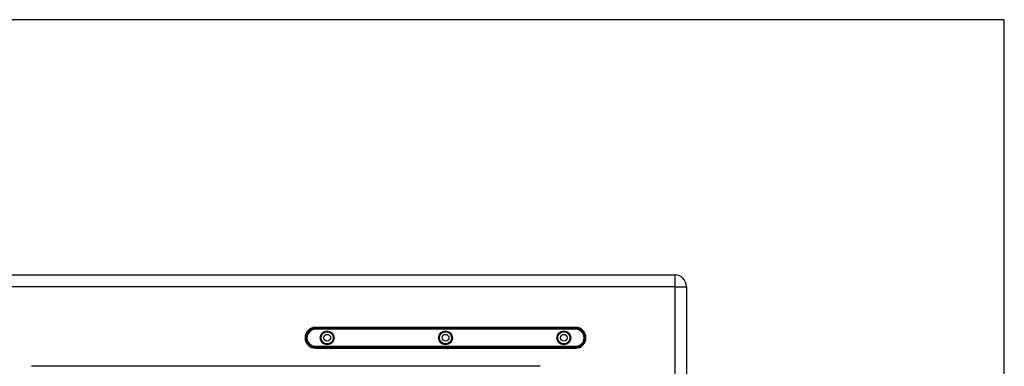
# Model space of a CAD drawing. Units: millimetres. Extents: x 0 to 130, y 0 to 65.
# Drawn here: x 108 to 129, y 58 to 65 of the extents above; entities that cross this region are included whole.
import ezdxf

# ---------------------------------------------------------------- set-up
doc = ezdxf.new("R2010")
doc.units = ezdxf.units.MM

# ---------------------------------------------------------------- blocks, each defined once
blk = doc.blocks.new('UX-218A')
for p, q in [((2862.322, 1821.805), (2891.541, 1821.805)), ((2891.541, 1821.805), (2891.541, 1805.87)), ((2891.541, 1821.552), (2862.07, 1821.552)), ((2891.541, 1821.552), (2891.793, 1821.552)), ((2891.793, 1821.552), (2891.793, 1806.123)), ((2889.426, 1820.685), (2883.873, 1820.685)), ((2883.873, 1820.645), (2883.873, 1820.669)), ((2889.426, 1820.669), (2883.873, 1820.669)), ((2889.426, 1820.661), (2883.873, 1820.661)), ((2889.426, 1820.645), (2883.873, 1820.645)), ((2889.426, 1820.645), (2889.426, 1820.669)), ((2883.873, 1820.282), (2889.426, 1820.282)), ((2883.873, 1820.259), (2883.873, 1820.282)), ((2883.873, 1820.266), (2889.426, 1820.266)), ((2883.873, 1820.259), (2889.426, 1820.259)), ((2883.873, 1820.243), (2889.426, 1820.243)), ((2889.426, 1820.259), (2889.426, 1820.282)), ((2888.669, 1819.856), (2877.815, 1819.856))]:
    blk.add_line(p, q)
for centre, radius in [((2884.125, 1820.464), 0.148), ((2884.125, 1820.464), 0.132), ((2884.125, 1820.464), 0.13), ((2884.125, 1820.464), 0.0726), ((2886.65, 1820.464), 0.148), ((2886.65, 1820.464), 0.132), ((2886.65, 1820.464), 0.13), ((2886.65, 1820.464), 0.0726), ((2889.174, 1820.464), 0.148), ((2889.174, 1820.464), 0.132), ((2889.174, 1820.464), 0.13), ((2889.174, 1820.464), 0.0726)]:
    blk.add_circle(centre, radius)
for centre, radius, start, end in [((2891.541, 1821.552), 0.252, 0, 90), ((2883.873, 1820.464), 0.221, 90, 270), ((2883.873, 1820.464), 0.205, 90, 270), ((2883.873, 1820.464), 0.197, 90, 270), ((2883.873, 1820.464), 0.181, 90, 270), ((2889.426, 1820.464), 0.221, 270, 90), ((2889.426, 1820.464), 0.205, 270, 90), ((2889.426, 1820.464), 0.197, 270, 90), ((2889.426, 1820.464), 0.181, 270, 90)]:
    blk.add_arc(centre, radius, start, end)

msp = doc.modelspace()

# ---------------------------------------------------------------- linework, layer by layer
msp.add_lwpolyline([(0, 0), (129.24, 0), (129.24, 65), (0, 65)], close=True)

# ---------------------------------------------------------------- block references
msp.add_blockref('UX-218A', (-2769.334, -1762.248))

doc.saveas('drawing.dxf')
